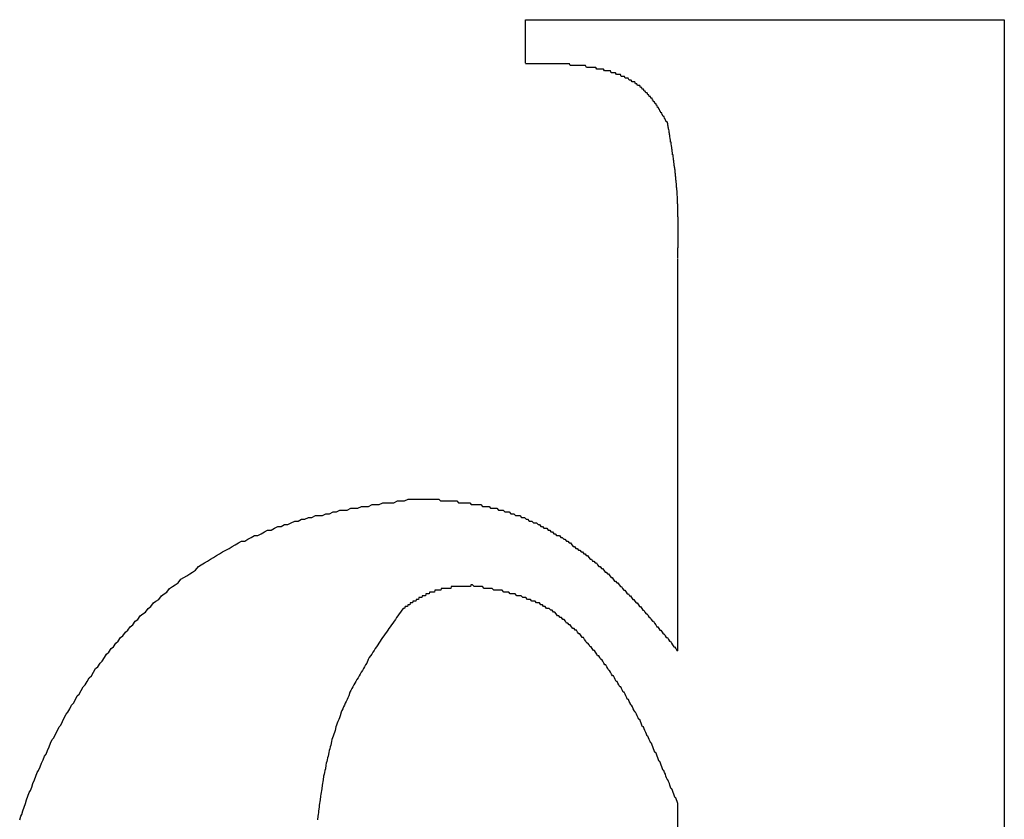
# Model space of a CAD drawing. Extents: x -620 to 2670, y -1581 to 524.
# Drawn here: x -349 to -344, y -1525 to -1521 of the extents above; entities that cross this region are included whole.
import ezdxf

# ---------------------------------------------------------------- set-up
doc = ezdxf.new("R2010")
doc.units = 0
doc.header["$MEASUREMENT"] = 0
doc.layers.add('SLD-0', color=7, linetype='CONTINUOUS')

msp = doc.modelspace()

# ---------------------------------------------------------------- linework, layer by layer
at = {"layer": 'SLD-0'}
for p, q in [((-346.6686, -1520.5185), (-344.0405, -1520.5185)), ((-346.6686, -1520.7574), (-346.6686, -1520.5185)), ((-344.0405, -1520.5185), (-344.0405, -1527.4471)), ((-345.8324, -1523.9828), (-345.8324, -1521.8325)), ((-345.8324, -1527.7103), (-345.8324, -1524.819))]:
    msp.add_line(p, q, dxfattribs=at)
for points in [[(-345.888, -1521.09, 0), (-345.891, -1521.08, 0), (-345.893, -1521.08, 0), (-345.896, -1521.08, 0), (-345.898, -1521.07, 0), (-345.901, -1521.07, 0), (-345.903, -1521.06, 0), (-345.906, -1521.06, 0), (-345.908, -1521.05, 0), (-345.911, -1521.05, 0), (-345.913, -1521.05, 0), (-345.916, -1521.04, 0), (-345.918, -1521.04, 0), (-345.921, -1521.03, 0), (-345.923, -1521.03, 0), (-345.926, -1521.03, 0), (-345.928, -1521.02, 0), (-345.931, -1521.02, 0), (-345.933, -1521.01, 0), (-345.936, -1521.01, 0), (-345.938, -1521, 0), (-345.941, -1521, 0), (-345.944, -1521, 0), (-345.946, -1520.99, 0), (-345.949, -1520.99, 0), (-345.952, -1520.98, 0), (-345.954, -1520.98, 0), (-345.957, -1520.98, 0), (-345.96, -1520.97, 0), (-345.963, -1520.97, 0), (-345.966, -1520.97, 0), (-345.968, -1520.96, 0), (-345.971, -1520.96, 0), (-345.974, -1520.95, 0), (-345.977, -1520.95, 0), (-345.98, -1520.95, 0), (-345.983, -1520.94, 0), (-345.986, -1520.94, 0), (-345.989, -1520.94, 0), (-345.992, -1520.93, 0), (-345.995, -1520.93, 0), (-345.998, -1520.93, 0), (-346.001, -1520.92, 0), (-346.004, -1520.92, 0), (-346.008, -1520.92, 0), (-346.011, -1520.91, 0), (-346.014, -1520.91, 0), (-346.017, -1520.91, 0), (-346.021, -1520.9, 0), (-346.024, -1520.9, 0), (-346.028, -1520.9, 0), (-346.031, -1520.89, 0), (-346.035, -1520.89, 0), (-346.038, -1520.89, 0), (-346.042, -1520.88, 0), (-346.045, -1520.88, 0), (-346.049, -1520.88, 0), (-346.053, -1520.88, 0), (-346.057, -1520.87, 0), (-346.06, -1520.87, 0), (-346.064, -1520.87, 0), (-346.068, -1520.86, 0), (-346.072, -1520.86, 0), (-346.076, -1520.86, 0), (-346.08, -1520.86, 0), (-346.084, -1520.86, 0), (-346.088, -1520.85, 0), (-346.092, -1520.85, 0), (-346.096, -1520.85, 0), (-346.1, -1520.85, 0), (-346.105, -1520.84, 0), (-346.109, -1520.84, 0), (-346.113, -1520.84, 0), (-346.117, -1520.84, 0), (-346.122, -1520.84, 0), (-346.126, -1520.83, 0), (-346.13, -1520.83, 0), (-346.135, -1520.83, 0), (-346.139, -1520.83, 0), (-346.143, -1520.83, 0), (-346.148, -1520.82, 0), (-346.152, -1520.82, 0), (-346.157, -1520.82, 0), (-346.161, -1520.82, 0), (-346.166, -1520.82, 0), (-346.17, -1520.82, 0), (-346.175, -1520.81, 0), (-346.179, -1520.81, 0), (-346.184, -1520.81, 0), (-346.188, -1520.81, 0), (-346.193, -1520.81, 0), (-346.198, -1520.81, 0), (-346.202, -1520.8, 0), (-346.207, -1520.8, 0), (-346.212, -1520.8, 0), (-346.216, -1520.8, 0), (-346.221, -1520.8, 0), (-346.226, -1520.8, 0), (-346.23, -1520.8, 0), (-346.235, -1520.8, 0), (-346.24, -1520.79, 0), (-346.244, -1520.79, 0), (-346.249, -1520.79, 0), (-346.254, -1520.79, 0), (-346.259, -1520.79, 0), (-346.263, -1520.79, 0), (-346.268, -1520.79, 0), (-346.273, -1520.79, 0), (-346.277, -1520.79, 0), (-346.282, -1520.78, 0), (-346.287, -1520.78, 0), (-346.292, -1520.78, 0), (-346.296, -1520.78, 0), (-346.301, -1520.78, 0), (-346.306, -1520.78, 0), (-346.311, -1520.78, 0), (-346.315, -1520.78, 0), (-346.32, -1520.78, 0), (-346.325, -1520.78, 0), (-346.329, -1520.78, 0), (-346.334, -1520.78, 0), (-346.339, -1520.77, 0), (-346.344, -1520.77, 0), (-346.348, -1520.77, 0), (-346.353, -1520.77, 0), (-346.358, -1520.77, 0), (-346.362, -1520.77, 0), (-346.367, -1520.77, 0), (-346.372, -1520.77, 0), (-346.377, -1520.77, 0), (-346.381, -1520.77, 0), (-346.386, -1520.77, 0), (-346.391, -1520.77, 0), (-346.395, -1520.77, 0), (-346.4, -1520.77, 0), (-346.405, -1520.77, 0), (-346.41, -1520.77, 0), (-346.414, -1520.77, 0), (-346.419, -1520.77, 0), (-346.424, -1520.77, 0), (-346.428, -1520.76, 0), (-346.433, -1520.76, 0), (-346.438, -1520.76, 0), (-346.443, -1520.76, 0), (-346.447, -1520.76, 0), (-346.452, -1520.76, 0), (-346.457, -1520.76, 0), (-346.461, -1520.76, 0), (-346.466, -1520.76, 0), (-346.471, -1520.76, 0), (-346.476, -1520.76, 0), (-346.48, -1520.76, 0), (-346.485, -1520.76, 0), (-346.49, -1520.76, 0), (-346.494, -1520.76, 0), (-346.499, -1520.76, 0), (-346.504, -1520.76, 0), (-346.509, -1520.76, 0), (-346.513, -1520.76, 0), (-346.518, -1520.76, 0), (-346.523, -1520.76, 0), (-346.527, -1520.76, 0), (-346.532, -1520.76, 0), (-346.537, -1520.76, 0), (-346.541, -1520.76, 0), (-346.546, -1520.76, 0), (-346.551, -1520.76, 0), (-346.556, -1520.76, 0), (-346.56, -1520.76, 0), (-346.565, -1520.76, 0), (-346.57, -1520.76, 0), (-346.574, -1520.76, 0), (-346.579, -1520.76, 0), (-346.584, -1520.76, 0), (-346.589, -1520.76, 0), (-346.593, -1520.76, 0), (-346.598, -1520.76, 0), (-346.603, -1520.76, 0), (-346.607, -1520.76, 0), (-346.612, -1520.76, 0), (-346.617, -1520.76, 0), (-346.622, -1520.76, 0), (-346.626, -1520.76, 0), (-346.631, -1520.76, 0), (-346.636, -1520.76, 0), (-346.64, -1520.76, 0), (-346.645, -1520.76, 0), (-346.65, -1520.76, 0), (-346.654, -1520.76, 0), (-346.659, -1520.76, 0), (-346.664, -1520.76, 0), (-346.669, -1520.76, 0)], [(-345.832, -1521.83, 0), (-345.832, -1521.83, 0), (-345.832, -1521.82, 0), (-345.832, -1521.82, 0), (-345.832, -1521.81, 0), (-345.832, -1521.81, 0), (-345.832, -1521.8, 0), (-345.832, -1521.8, 0), (-345.832, -1521.79, 0), (-345.832, -1521.79, 0), (-345.832, -1521.79, 0), (-345.832, -1521.78, 0), (-345.832, -1521.78, 0), (-345.832, -1521.77, 0), (-345.831, -1521.77, 0), (-345.831, -1521.76, 0), (-345.831, -1521.76, 0), (-345.831, -1521.75, 0), (-345.831, -1521.75, 0), (-345.831, -1521.74, 0), (-345.831, -1521.74, 0), (-345.831, -1521.73, 0), (-345.831, -1521.73, 0), (-345.831, -1521.72, 0), (-345.831, -1521.72, 0), (-345.831, -1521.71, 0), (-345.831, -1521.71, 0), (-345.831, -1521.71, 0), (-345.831, -1521.7, 0), (-345.831, -1521.7, 0), (-345.831, -1521.69, 0), (-345.831, -1521.69, 0), (-345.831, -1521.68, 0), (-345.831, -1521.68, 0), (-345.831, -1521.67, 0), (-345.831, -1521.67, 0), (-345.831, -1521.66, 0), (-345.831, -1521.66, 0), (-345.831, -1521.65, 0), (-345.831, -1521.65, 0), (-345.831, -1521.64, 0), (-345.831, -1521.64, 0), (-345.831, -1521.63, 0), (-345.831, -1521.63, 0), (-345.831, -1521.63, 0), (-345.831, -1521.62, 0), (-345.831, -1521.62, 0), (-345.831, -1521.61, 0), (-345.831, -1521.61, 0), (-345.831, -1521.6, 0), (-345.832, -1521.6, 0), (-345.832, -1521.59, 0), (-345.832, -1521.59, 0), (-345.832, -1521.58, 0), (-345.832, -1521.58, 0), (-345.832, -1521.57, 0), (-345.832, -1521.57, 0), (-345.832, -1521.56, 0), (-345.832, -1521.56, 0), (-345.833, -1521.55, 0), (-345.833, -1521.55, 0), (-345.833, -1521.55, 0), (-345.833, -1521.54, 0), (-345.833, -1521.54, 0), (-345.833, -1521.53, 0), (-345.834, -1521.53, 0), (-345.834, -1521.52, 0), (-345.834, -1521.52, 0), (-345.834, -1521.51, 0), (-345.834, -1521.51, 0), (-345.835, -1521.5, 0), (-345.835, -1521.5, 0), (-345.835, -1521.49, 0), (-345.835, -1521.49, 0), (-345.836, -1521.48, 0), (-345.836, -1521.48, 0), (-345.836, -1521.47, 0), (-345.837, -1521.47, 0), (-345.837, -1521.47, 0), (-345.837, -1521.46, 0), (-345.837, -1521.46, 0), (-345.838, -1521.45, 0), (-345.838, -1521.45, 0), (-345.838, -1521.44, 0), (-345.839, -1521.44, 0), (-345.839, -1521.43, 0), (-345.84, -1521.43, 0), (-345.84, -1521.42, 0), (-345.84, -1521.42, 0), (-345.841, -1521.41, 0), (-345.841, -1521.41, 0), (-345.842, -1521.4, 0), (-345.842, -1521.4, 0), (-345.843, -1521.4, 0), (-345.843, -1521.39, 0), (-345.844, -1521.39, 0), (-345.844, -1521.38, 0), (-345.845, -1521.38, 0), (-345.845, -1521.37, 0), (-345.846, -1521.37, 0), (-345.846, -1521.36, 0), (-345.847, -1521.36, 0), (-345.847, -1521.35, 0), (-345.848, -1521.35, 0), (-345.848, -1521.34, 0), (-345.849, -1521.34, 0), (-345.849, -1521.33, 0), (-345.85, -1521.33, 0), (-345.851, -1521.33, 0), (-345.851, -1521.32, 0), (-345.852, -1521.32, 0), (-345.852, -1521.31, 0), (-345.853, -1521.31, 0), (-345.854, -1521.3, 0), (-345.854, -1521.3, 0), (-345.855, -1521.29, 0), (-345.856, -1521.29, 0), (-345.856, -1521.28, 0), (-345.857, -1521.28, 0), (-345.858, -1521.27, 0), (-345.858, -1521.27, 0), (-345.859, -1521.26, 0), (-345.86, -1521.26, 0), (-345.861, -1521.26, 0), (-345.861, -1521.25, 0), (-345.862, -1521.25, 0), (-345.863, -1521.24, 0), (-345.863, -1521.24, 0), (-345.864, -1521.23, 0), (-345.865, -1521.23, 0), (-345.866, -1521.22, 0), (-345.866, -1521.22, 0), (-345.867, -1521.21, 0), (-345.868, -1521.21, 0), (-345.869, -1521.2, 0), (-345.869, -1521.2, 0), (-345.87, -1521.19, 0), (-345.871, -1521.19, 0), (-345.872, -1521.19, 0), (-345.872, -1521.18, 0), (-345.873, -1521.18, 0), (-345.874, -1521.17, 0), (-345.875, -1521.17, 0), (-345.876, -1521.16, 0), (-345.876, -1521.16, 0), (-345.877, -1521.15, 0), (-345.878, -1521.15, 0), (-345.879, -1521.14, 0), (-345.88, -1521.14, 0), (-345.88, -1521.13, 0), (-345.881, -1521.13, 0), (-345.882, -1521.12, 0), (-345.883, -1521.12, 0), (-345.884, -1521.12, 0), (-345.884, -1521.11, 0), (-345.885, -1521.11, 0), (-345.886, -1521.1, 0), (-345.887, -1521.1, 0), (-345.888, -1521.09, 0), (-345.888, -1521.09, 0)], [(-349.445, -1524.91, 0), (-349.439, -1524.89, 0), (-349.433, -1524.88, 0), (-349.427, -1524.86, 0), (-349.42, -1524.84, 0), (-349.414, -1524.82, 0), (-349.407, -1524.8, 0), (-349.4, -1524.78, 0), (-349.393, -1524.76, 0), (-349.386, -1524.75, 0), (-349.379, -1524.73, 0), (-349.372, -1524.71, 0), (-349.364, -1524.69, 0), (-349.357, -1524.67, 0), (-349.349, -1524.65, 0), (-349.341, -1524.64, 0), (-349.333, -1524.62, 0), (-349.325, -1524.6, 0), (-349.317, -1524.58, 0), (-349.309, -1524.56, 0), (-349.3, -1524.55, 0), (-349.292, -1524.53, 0), (-349.283, -1524.51, 0), (-349.275, -1524.49, 0), (-349.266, -1524.47, 0), (-349.257, -1524.46, 0), (-349.248, -1524.44, 0), (-349.238, -1524.42, 0), (-349.229, -1524.4, 0), (-349.22, -1524.39, 0), (-349.21, -1524.37, 0), (-349.2, -1524.35, 0), (-349.19, -1524.33, 0), (-349.18, -1524.32, 0), (-349.17, -1524.3, 0), (-349.16, -1524.28, 0), (-349.15, -1524.27, 0), (-349.139, -1524.25, 0), (-349.129, -1524.23, 0), (-349.118, -1524.22, 0), (-349.107, -1524.2, 0), (-349.096, -1524.18, 0), (-349.085, -1524.17, 0), (-349.074, -1524.15, 0), (-349.063, -1524.13, 0), (-349.051, -1524.12, 0), (-349.04, -1524.1, 0), (-349.028, -1524.08, 0), (-349.016, -1524.07, 0), (-349.004, -1524.05, 0), (-348.992, -1524.04, 0), (-348.98, -1524.02, 0), (-348.968, -1524, 0), (-348.955, -1523.99, 0), (-348.943, -1523.97, 0), (-348.93, -1523.96, 0), (-348.917, -1523.94, 0), (-348.904, -1523.93, 0), (-348.891, -1523.91, 0), (-348.878, -1523.9, 0), (-348.865, -1523.88, 0), (-348.852, -1523.87, 0), (-348.838, -1523.85, 0), (-348.824, -1523.84, 0), (-348.811, -1523.82, 0), (-348.797, -1523.81, 0), (-348.783, -1523.79, 0), (-348.769, -1523.78, 0), (-348.755, -1523.77, 0), (-348.74, -1523.75, 0), (-348.726, -1523.74, 0), (-348.711, -1523.72, 0), (-348.697, -1523.71, 0), (-348.682, -1523.7, 0), (-348.667, -1523.68, 0), (-348.652, -1523.67, 0), (-348.637, -1523.66, 0), (-348.622, -1523.64, 0), (-348.606, -1523.63, 0), (-348.591, -1523.62, 0), (-348.575, -1523.61, 0), (-348.56, -1523.59, 0), (-348.544, -1523.58, 0), (-348.528, -1523.57, 0), (-348.512, -1523.56, 0), (-348.496, -1523.55, 0), (-348.48, -1523.54, 0), (-348.464, -1523.52, 0), (-348.448, -1523.51, 0), (-348.431, -1523.5, 0), (-348.415, -1523.49, 0), (-348.398, -1523.48, 0), (-348.381, -1523.47, 0), (-348.365, -1523.46, 0), (-348.348, -1523.45, 0), (-348.331, -1523.44, 0), (-348.314, -1523.43, 0), (-348.296, -1523.42, 0), (-348.279, -1523.41, 0), (-348.262, -1523.4, 0), (-348.244, -1523.39, 0), (-348.227, -1523.38, 0), (-348.209, -1523.38, 0), (-348.192, -1523.37, 0), (-348.174, -1523.36, 0), (-348.156, -1523.35, 0), (-348.138, -1523.35, 0), (-348.12, -1523.34, 0), (-348.102, -1523.33, 0), (-348.084, -1523.32, 0), (-348.065, -1523.32, 0), (-348.047, -1523.31, 0), (-348.028, -1523.3, 0), (-348.01, -1523.3, 0), (-347.991, -1523.29, 0), (-347.973, -1523.29, 0), (-347.954, -1523.28, 0), (-347.935, -1523.27, 0), (-347.917, -1523.27, 0), (-347.898, -1523.26, 0), (-347.879, -1523.26, 0), (-347.86, -1523.25, 0), (-347.841, -1523.25, 0), (-347.822, -1523.24, 0), (-347.802, -1523.24, 0), (-347.783, -1523.24, 0), (-347.764, -1523.23, 0), (-347.745, -1523.23, 0), (-347.725, -1523.22, 0), (-347.706, -1523.22, 0), (-347.687, -1523.21, 0), (-347.667, -1523.21, 0), (-347.648, -1523.21, 0), (-347.628, -1523.2, 0), (-347.609, -1523.2, 0), (-347.589, -1523.2, 0), (-347.569, -1523.19, 0), (-347.55, -1523.19, 0), (-347.53, -1523.19, 0), (-347.51, -1523.18, 0), (-347.491, -1523.18, 0), (-347.471, -1523.18, 0), (-347.451, -1523.17, 0), (-347.431, -1523.17, 0), (-347.412, -1523.17, 0), (-347.392, -1523.17, 0), (-347.372, -1523.16, 0), (-347.352, -1523.16, 0), (-347.332, -1523.16, 0), (-347.312, -1523.15, 0), (-347.293, -1523.15, 0), (-347.273, -1523.15, 0), (-347.253, -1523.15, 0)], [(-347.253, -1523.15, 0), (-347.244, -1523.15, 0), (-347.235, -1523.15, 0), (-347.226, -1523.15, 0), (-347.217, -1523.15, 0), (-347.208, -1523.15, 0), (-347.199, -1523.15, 0), (-347.19, -1523.15, 0), (-347.181, -1523.15, 0), (-347.172, -1523.15, 0), (-347.163, -1523.15, 0), (-347.154, -1523.15, 0), (-347.145, -1523.15, 0), (-347.136, -1523.16, 0), (-347.127, -1523.16, 0), (-347.118, -1523.16, 0), (-347.109, -1523.16, 0), (-347.1, -1523.16, 0), (-347.091, -1523.16, 0), (-347.082, -1523.16, 0), (-347.073, -1523.16, 0), (-347.064, -1523.16, 0), (-347.055, -1523.16, 0), (-347.046, -1523.16, 0), (-347.037, -1523.17, 0), (-347.028, -1523.17, 0), (-347.019, -1523.17, 0), (-347.01, -1523.17, 0), (-347.001, -1523.17, 0), (-346.992, -1523.17, 0), (-346.984, -1523.17, 0), (-346.975, -1523.17, 0), (-346.966, -1523.18, 0), (-346.957, -1523.18, 0), (-346.948, -1523.18, 0), (-346.939, -1523.18, 0), (-346.931, -1523.18, 0), (-346.922, -1523.18, 0), (-346.913, -1523.18, 0), (-346.904, -1523.19, 0), (-346.895, -1523.19, 0), (-346.887, -1523.19, 0), (-346.878, -1523.19, 0), (-346.869, -1523.19, 0), (-346.861, -1523.2, 0), (-346.852, -1523.2, 0), (-346.843, -1523.2, 0), (-346.835, -1523.2, 0), (-346.826, -1523.2, 0), (-346.817, -1523.21, 0), (-346.809, -1523.21, 0), (-346.8, -1523.21, 0), (-346.792, -1523.21, 0), (-346.783, -1523.22, 0), (-346.774, -1523.22, 0), (-346.766, -1523.22, 0), (-346.758, -1523.22, 0), (-346.749, -1523.23, 0), (-346.741, -1523.23, 0), (-346.732, -1523.23, 0), (-346.724, -1523.24, 0), (-346.715, -1523.24, 0), (-346.707, -1523.24, 0), (-346.699, -1523.24, 0), (-346.69, -1523.25, 0), (-346.682, -1523.25, 0), (-346.674, -1523.25, 0), (-346.665, -1523.26, 0), (-346.657, -1523.26, 0), (-346.649, -1523.27, 0), (-346.641, -1523.27, 0), (-346.633, -1523.27, 0), (-346.624, -1523.28, 0), (-346.616, -1523.28, 0), (-346.608, -1523.28, 0), (-346.6, -1523.29, 0), (-346.592, -1523.29, 0), (-346.584, -1523.3, 0), (-346.576, -1523.3, 0), (-346.568, -1523.31, 0), (-346.56, -1523.31, 0), (-346.552, -1523.31, 0), (-346.544, -1523.32, 0), (-346.536, -1523.32, 0), (-346.529, -1523.33, 0), (-346.521, -1523.33, 0), (-346.513, -1523.34, 0), (-346.505, -1523.34, 0), (-346.498, -1523.35, 0), (-346.49, -1523.35, 0), (-346.482, -1523.35, 0), (-346.474, -1523.36, 0), (-346.467, -1523.36, 0), (-346.459, -1523.37, 0), (-346.452, -1523.37, 0), (-346.444, -1523.38, 0), (-346.437, -1523.38, 0), (-346.429, -1523.39, 0), (-346.422, -1523.39, 0), (-346.414, -1523.4, 0), (-346.407, -1523.41, 0), (-346.4, -1523.41, 0), (-346.392, -1523.42, 0), (-346.385, -1523.42, 0), (-346.378, -1523.43, 0), (-346.37, -1523.43, 0), (-346.363, -1523.44, 0), (-346.356, -1523.44, 0), (-346.349, -1523.45, 0), (-346.342, -1523.45, 0), (-346.335, -1523.46, 0), (-346.328, -1523.46, 0), (-346.321, -1523.47, 0), (-346.314, -1523.48, 0), (-346.307, -1523.48, 0), (-346.3, -1523.49, 0), (-346.293, -1523.49, 0), (-346.286, -1523.5, 0), (-346.279, -1523.5, 0), (-346.273, -1523.51, 0), (-346.266, -1523.52, 0), (-346.259, -1523.52, 0), (-346.252, -1523.53, 0), (-346.246, -1523.53, 0), (-346.239, -1523.54, 0), (-346.232, -1523.55, 0), (-346.226, -1523.55, 0), (-346.219, -1523.56, 0), (-346.213, -1523.56, 0), (-346.206, -1523.57, 0), (-346.199, -1523.58, 0), (-346.193, -1523.58, 0), (-346.187, -1523.59, 0), (-346.18, -1523.6, 0), (-346.174, -1523.6, 0), (-346.167, -1523.61, 0), (-346.161, -1523.61, 0), (-346.155, -1523.62, 0), (-346.148, -1523.63, 0), (-346.142, -1523.63, 0), (-346.136, -1523.64, 0), (-346.129, -1523.65, 0), (-346.123, -1523.65, 0), (-346.117, -1523.66, 0), (-346.111, -1523.67, 0), (-346.104, -1523.67, 0), (-346.098, -1523.68, 0), (-346.092, -1523.68, 0), (-346.086, -1523.69, 0), (-346.08, -1523.7, 0), (-346.074, -1523.7, 0), (-346.068, -1523.71, 0), (-346.062, -1523.72, 0), (-346.055, -1523.72, 0), (-346.049, -1523.73, 0), (-346.043, -1523.74, 0), (-346.037, -1523.74, 0), (-346.031, -1523.75, 0), (-346.025, -1523.76, 0), (-346.019, -1523.76, 0), (-346.013, -1523.77, 0), (-346.007, -1523.78, 0), (-346.001, -1523.78, 0), (-345.996, -1523.79, 0), (-345.99, -1523.8, 0), (-345.984, -1523.8, 0), (-345.978, -1523.81, 0), (-345.972, -1523.82, 0), (-345.966, -1523.82, 0), (-345.96, -1523.83, 0), (-345.954, -1523.84, 0), (-345.948, -1523.85, 0), (-345.943, -1523.85, 0), (-345.937, -1523.86, 0), (-345.931, -1523.87, 0), (-345.925, -1523.87, 0), (-345.919, -1523.88, 0), (-345.913, -1523.89, 0), (-345.908, -1523.89, 0), (-345.902, -1523.9, 0), (-345.896, -1523.91, 0), (-345.89, -1523.91, 0), (-345.884, -1523.92, 0), (-345.879, -1523.93, 0), (-345.873, -1523.93, 0), (-345.867, -1523.94, 0), (-345.861, -1523.95, 0), (-345.855, -1523.96, 0), (-345.85, -1523.96, 0), (-345.844, -1523.97, 0), (-345.838, -1523.98, 0), (-345.832, -1523.98, 0)], [(-346.96, -1523.62, 0), (-346.962, -1523.62, 0), (-346.965, -1523.62, 0), (-346.968, -1523.62, 0), (-346.97, -1523.63, 0), (-346.973, -1523.63, 0), (-346.976, -1523.63, 0), (-346.978, -1523.63, 0), (-346.981, -1523.63, 0), (-346.983, -1523.63, 0), (-346.986, -1523.63, 0), (-346.989, -1523.63, 0), (-346.991, -1523.63, 0), (-346.994, -1523.63, 0), (-346.996, -1523.63, 0), (-346.999, -1523.63, 0), (-347.002, -1523.63, 0), (-347.004, -1523.63, 0), (-347.007, -1523.63, 0), (-347.009, -1523.63, 0), (-347.012, -1523.63, 0), (-347.015, -1523.63, 0), (-347.017, -1523.63, 0), (-347.02, -1523.63, 0), (-347.023, -1523.63, 0), (-347.025, -1523.63, 0), (-347.028, -1523.63, 0), (-347.03, -1523.63, 0), (-347.033, -1523.63, 0), (-347.036, -1523.63, 0), (-347.038, -1523.63, 0), (-347.041, -1523.63, 0), (-347.043, -1523.63, 0), (-347.046, -1523.63, 0), (-347.048, -1523.63, 0), (-347.051, -1523.63, 0), (-347.054, -1523.63, 0), (-347.056, -1523.63, 0), (-347.059, -1523.63, 0), (-347.061, -1523.63, 0), (-347.064, -1523.63, 0), (-347.066, -1523.63, 0), (-347.069, -1523.63, 0), (-347.072, -1523.63, 0), (-347.074, -1523.63, 0), (-347.077, -1523.63, 0), (-347.079, -1523.64, 0), (-347.082, -1523.64, 0), (-347.084, -1523.64, 0), (-347.087, -1523.64, 0), (-347.089, -1523.64, 0), (-347.092, -1523.64, 0), (-347.094, -1523.64, 0), (-347.097, -1523.64, 0), (-347.1, -1523.64, 0), (-347.102, -1523.64, 0), (-347.105, -1523.64, 0), (-347.107, -1523.64, 0), (-347.11, -1523.64, 0), (-347.112, -1523.64, 0), (-347.115, -1523.64, 0), (-347.117, -1523.64, 0), (-347.12, -1523.64, 0), (-347.122, -1523.64, 0), (-347.125, -1523.64, 0), (-347.127, -1523.64, 0), (-347.13, -1523.64, 0), (-347.132, -1523.64, 0), (-347.134, -1523.65, 0), (-347.137, -1523.65, 0), (-347.139, -1523.65, 0), (-347.142, -1523.65, 0), (-347.144, -1523.65, 0), (-347.147, -1523.65, 0), (-347.149, -1523.65, 0), (-347.152, -1523.65, 0), (-347.154, -1523.65, 0), (-347.156, -1523.65, 0), (-347.159, -1523.65, 0), (-347.161, -1523.65, 0), (-347.164, -1523.65, 0), (-347.166, -1523.65, 0), (-347.169, -1523.66, 0), (-347.171, -1523.66, 0), (-347.173, -1523.66, 0), (-347.176, -1523.66, 0), (-347.178, -1523.66, 0), (-347.18, -1523.66, 0), (-347.183, -1523.66, 0), (-347.185, -1523.66, 0), (-347.188, -1523.66, 0), (-347.19, -1523.66, 0), (-347.192, -1523.66, 0), (-347.195, -1523.66, 0), (-347.197, -1523.67, 0), (-347.199, -1523.67, 0), (-347.202, -1523.67, 0), (-347.204, -1523.67, 0), (-347.206, -1523.67, 0), (-347.208, -1523.67, 0), (-347.211, -1523.67, 0), (-347.213, -1523.67, 0), (-347.215, -1523.67, 0), (-347.218, -1523.68, 0), (-347.22, -1523.68, 0), (-347.222, -1523.68, 0), (-347.224, -1523.68, 0), (-347.227, -1523.68, 0), (-347.229, -1523.68, 0), (-347.231, -1523.68, 0), (-347.234, -1523.68, 0), (-347.236, -1523.68, 0), (-347.238, -1523.69, 0), (-347.24, -1523.69, 0), (-347.242, -1523.69, 0), (-347.245, -1523.69, 0), (-347.247, -1523.69, 0), (-347.249, -1523.69, 0), (-347.251, -1523.69, 0), (-347.254, -1523.69, 0), (-347.256, -1523.7, 0), (-347.258, -1523.7, 0), (-347.26, -1523.7, 0), (-347.262, -1523.7, 0), (-347.265, -1523.7, 0), (-347.267, -1523.7, 0), (-347.269, -1523.7, 0), (-347.271, -1523.71, 0), (-347.273, -1523.71, 0), (-347.276, -1523.71, 0), (-347.278, -1523.71, 0), (-347.28, -1523.71, 0), (-347.282, -1523.71, 0), (-347.284, -1523.71, 0), (-347.287, -1523.71, 0), (-347.289, -1523.72, 0), (-347.291, -1523.72, 0), (-347.293, -1523.72, 0), (-347.295, -1523.72, 0), (-347.297, -1523.72, 0), (-347.3, -1523.72, 0), (-347.302, -1523.72, 0), (-347.304, -1523.73, 0), (-347.306, -1523.73, 0), (-347.308, -1523.73, 0), (-347.31, -1523.73, 0), (-347.313, -1523.73, 0), (-347.315, -1523.73, 0), (-347.317, -1523.74, 0), (-347.319, -1523.74, 0), (-347.321, -1523.74, 0), (-347.323, -1523.74, 0), (-347.325, -1523.74, 0), (-347.328, -1523.74, 0), (-347.33, -1523.74, 0), (-347.332, -1523.75, 0), (-347.334, -1523.75, 0), (-347.336, -1523.75, 0), (-347.338, -1523.75, 0), (-347.341, -1523.75, 0)], [(-345.832, -1524.82, 0), (-345.836, -1524.81, 0), (-345.84, -1524.8, 0), (-345.843, -1524.79, 0), (-345.847, -1524.79, 0), (-345.85, -1524.78, 0), (-345.854, -1524.77, 0), (-345.858, -1524.76, 0), (-345.861, -1524.75, 0), (-345.865, -1524.74, 0), (-345.869, -1524.74, 0), (-345.872, -1524.73, 0), (-345.876, -1524.72, 0), (-345.879, -1524.71, 0), (-345.883, -1524.7, 0), (-345.887, -1524.69, 0), (-345.89, -1524.69, 0), (-345.894, -1524.68, 0), (-345.898, -1524.67, 0), (-345.901, -1524.66, 0), (-345.905, -1524.65, 0), (-345.909, -1524.64, 0), (-345.913, -1524.64, 0), (-345.916, -1524.63, 0), (-345.92, -1524.62, 0), (-345.924, -1524.61, 0), (-345.928, -1524.6, 0), (-345.931, -1524.59, 0), (-345.935, -1524.59, 0), (-345.939, -1524.58, 0), (-345.943, -1524.57, 0), (-345.946, -1524.56, 0), (-345.95, -1524.55, 0), (-345.954, -1524.54, 0), (-345.958, -1524.54, 0), (-345.962, -1524.53, 0), (-345.966, -1524.52, 0), (-345.97, -1524.51, 0), (-345.973, -1524.5, 0), (-345.977, -1524.49, 0), (-345.981, -1524.49, 0), (-345.985, -1524.48, 0), (-345.989, -1524.47, 0), (-345.993, -1524.46, 0), (-345.997, -1524.45, 0), (-346.001, -1524.45, 0), (-346.005, -1524.44, 0), (-346.009, -1524.43, 0), (-346.013, -1524.42, 0), (-346.017, -1524.41, 0), (-346.021, -1524.4, 0), (-346.026, -1524.4, 0), (-346.03, -1524.39, 0), (-346.034, -1524.38, 0), (-346.038, -1524.37, 0), (-346.042, -1524.36, 0), (-346.047, -1524.36, 0), (-346.051, -1524.35, 0), (-346.055, -1524.34, 0), (-346.059, -1524.33, 0), (-346.064, -1524.32, 0), (-346.068, -1524.32, 0), (-346.073, -1524.31, 0), (-346.077, -1524.3, 0), (-346.081, -1524.29, 0), (-346.086, -1524.28, 0), (-346.09, -1524.28, 0), (-346.095, -1524.27, 0), (-346.099, -1524.26, 0), (-346.104, -1524.25, 0), (-346.108, -1524.25, 0), (-346.113, -1524.24, 0), (-346.118, -1524.23, 0), (-346.122, -1524.22, 0), (-346.127, -1524.21, 0), (-346.132, -1524.21, 0), (-346.137, -1524.2, 0), (-346.141, -1524.19, 0), (-346.146, -1524.18, 0), (-346.151, -1524.18, 0), (-346.156, -1524.17, 0), (-346.161, -1524.16, 0), (-346.166, -1524.15, 0), (-346.171, -1524.15, 0), (-346.176, -1524.14, 0), (-346.181, -1524.13, 0), (-346.186, -1524.12, 0), (-346.191, -1524.12, 0), (-346.196, -1524.11, 0), (-346.202, -1524.1, 0), (-346.207, -1524.09, 0), (-346.212, -1524.09, 0), (-346.217, -1524.08, 0), (-346.223, -1524.07, 0), (-346.228, -1524.06, 0), (-346.234, -1524.06, 0), (-346.239, -1524.05, 0), (-346.244, -1524.04, 0), (-346.25, -1524.03, 0), (-346.256, -1524.03, 0), (-346.261, -1524.02, 0), (-346.267, -1524.01, 0), (-346.273, -1524.01, 0), (-346.278, -1524, 0), (-346.284, -1523.99, 0), (-346.29, -1523.98, 0), (-346.296, -1523.98, 0), (-346.302, -1523.97, 0), (-346.308, -1523.96, 0), (-346.314, -1523.96, 0), (-346.32, -1523.95, 0), (-346.326, -1523.94, 0), (-346.332, -1523.94, 0), (-346.338, -1523.93, 0), (-346.344, -1523.92, 0), (-346.351, -1523.91, 0), (-346.357, -1523.91, 0), (-346.363, -1523.9, 0), (-346.37, -1523.89, 0), (-346.376, -1523.89, 0), (-346.383, -1523.88, 0), (-346.389, -1523.87, 0), (-346.396, -1523.87, 0), (-346.402, -1523.86, 0), (-346.409, -1523.86, 0), (-346.416, -1523.85, 0), (-346.423, -1523.84, 0), (-346.429, -1523.84, 0), (-346.436, -1523.83, 0), (-346.443, -1523.83, 0), (-346.45, -1523.82, 0), (-346.457, -1523.81, 0), (-346.464, -1523.81, 0), (-346.471, -1523.8, 0), (-346.478, -1523.8, 0), (-346.486, -1523.79, 0), (-346.493, -1523.79, 0), (-346.5, -1523.78, 0), (-346.508, -1523.77, 0), (-346.515, -1523.77, 0), (-346.523, -1523.76, 0), (-346.53, -1523.76, 0), (-346.538, -1523.75, 0), (-346.545, -1523.75, 0), (-346.553, -1523.75, 0), (-346.561, -1523.74, 0), (-346.569, -1523.74, 0), (-346.576, -1523.73, 0), (-346.584, -1523.73, 0), (-346.592, -1523.72, 0), (-346.6, -1523.72, 0), (-346.608, -1523.72, 0), (-346.616, -1523.71, 0), (-346.625, -1523.71, 0), (-346.633, -1523.71, 0), (-346.641, -1523.7, 0), (-346.649, -1523.7, 0), (-346.658, -1523.7, 0), (-346.666, -1523.69, 0), (-346.675, -1523.69, 0), (-346.683, -1523.69, 0), (-346.692, -1523.68, 0), (-346.7, -1523.68, 0), (-346.709, -1523.68, 0), (-346.717, -1523.68, 0), (-346.726, -1523.67, 0), (-346.735, -1523.67, 0), (-346.744, -1523.67, 0), (-346.752, -1523.67, 0), (-346.761, -1523.66, 0), (-346.77, -1523.66, 0), (-346.779, -1523.66, 0), (-346.788, -1523.66, 0), (-346.797, -1523.65, 0), (-346.806, -1523.65, 0), (-346.815, -1523.65, 0), (-346.824, -1523.65, 0), (-346.833, -1523.65, 0), (-346.842, -1523.65, 0), (-346.851, -1523.64, 0), (-346.86, -1523.64, 0), (-346.869, -1523.64, 0), (-346.878, -1523.64, 0), (-346.887, -1523.64, 0), (-346.896, -1523.64, 0), (-346.905, -1523.63, 0), (-346.914, -1523.63, 0), (-346.923, -1523.63, 0), (-346.932, -1523.63, 0), (-346.942, -1523.63, 0), (-346.951, -1523.63, 0), (-346.96, -1523.62, 0)], [(-347.341, -1523.75, 0), (-347.348, -1523.76, 0), (-347.355, -1523.77, 0), (-347.362, -1523.78, 0), (-347.369, -1523.79, 0), (-347.376, -1523.8, 0), (-347.383, -1523.81, 0), (-347.39, -1523.82, 0), (-347.397, -1523.83, 0), (-347.404, -1523.84, 0), (-347.411, -1523.85, 0), (-347.418, -1523.86, 0), (-347.425, -1523.87, 0), (-347.432, -1523.88, 0), (-347.439, -1523.89, 0), (-347.446, -1523.9, 0), (-347.453, -1523.91, 0), (-347.46, -1523.92, 0), (-347.467, -1523.93, 0), (-347.473, -1523.94, 0), (-347.48, -1523.95, 0), (-347.487, -1523.96, 0), (-347.494, -1523.97, 0), (-347.5, -1523.98, 0), (-347.507, -1523.99, 0), (-347.513, -1524, 0), (-347.52, -1524.01, 0), (-347.526, -1524.02, 0), (-347.533, -1524.03, 0), (-347.539, -1524.05, 0), (-347.546, -1524.06, 0), (-347.552, -1524.07, 0), (-347.558, -1524.08, 0), (-347.564, -1524.09, 0), (-347.57, -1524.1, 0), (-347.576, -1524.11, 0), (-347.582, -1524.12, 0), (-347.588, -1524.13, 0), (-347.594, -1524.14, 0), (-347.6, -1524.15, 0), (-347.606, -1524.16, 0), (-347.611, -1524.17, 0), (-347.617, -1524.18, 0), (-347.622, -1524.19, 0), (-347.628, -1524.2, 0), (-347.633, -1524.21, 0), (-347.638, -1524.23, 0), (-347.643, -1524.24, 0), (-347.648, -1524.25, 0), (-347.653, -1524.26, 0), (-347.658, -1524.27, 0), (-347.663, -1524.28, 0), (-347.668, -1524.29, 0), (-347.672, -1524.3, 0), (-347.677, -1524.31, 0), (-347.681, -1524.32, 0), (-347.686, -1524.34, 0), (-347.69, -1524.35, 0), (-347.694, -1524.36, 0), (-347.698, -1524.37, 0), (-347.702, -1524.38, 0), (-347.706, -1524.39, 0), (-347.71, -1524.4, 0), (-347.713, -1524.42, 0), (-347.717, -1524.43, 0), (-347.721, -1524.44, 0), (-347.724, -1524.45, 0), (-347.728, -1524.46, 0), (-347.731, -1524.47, 0), (-347.734, -1524.48, 0), (-347.737, -1524.5, 0), (-347.74, -1524.51, 0), (-347.743, -1524.52, 0), (-347.746, -1524.53, 0), (-347.749, -1524.54, 0), (-347.752, -1524.56, 0), (-347.755, -1524.57, 0), (-347.757, -1524.58, 0), (-347.76, -1524.59, 0), (-347.763, -1524.6, 0), (-347.765, -1524.61, 0), (-347.767, -1524.63, 0), (-347.77, -1524.64, 0), (-347.772, -1524.65, 0), (-347.774, -1524.66, 0), (-347.777, -1524.67, 0), (-347.779, -1524.69, 0), (-347.781, -1524.7, 0), (-347.783, -1524.71, 0), (-347.785, -1524.72, 0), (-347.787, -1524.74, 0), (-347.789, -1524.75, 0), (-347.79, -1524.76, 0), (-347.792, -1524.77, 0), (-347.794, -1524.78, 0), (-347.796, -1524.8, 0), (-347.797, -1524.81, 0), (-347.799, -1524.82, 0), (-347.801, -1524.83, 0), (-347.802, -1524.84, 0), (-347.804, -1524.86, 0), (-347.805, -1524.87, 0), (-347.807, -1524.88, 0), (-347.808, -1524.89, 0), (-347.81, -1524.91, 0)]]:
    msp.add_polyline3d(points, dxfattribs=at)

doc.saveas('drawing.dxf')
